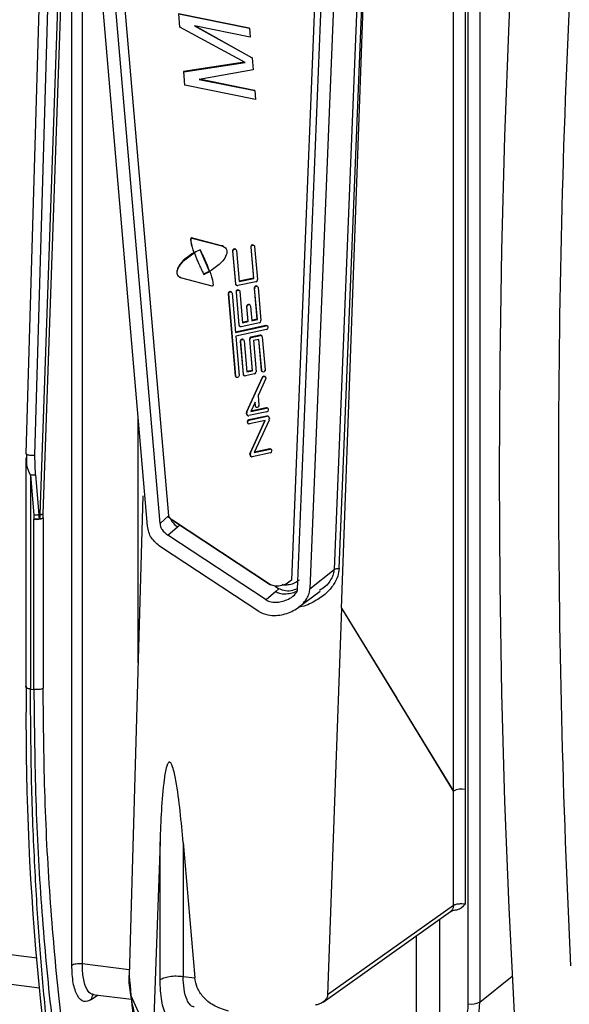
# Model space of a CAD drawing. Units: millimetres. Extents: x 4 to 416, y 4 to 293.
# Drawn here: x 332 to 339, y 228 to 240 of the extents above; entities that cross this region are included whole.
import ezdxf

# ---------------------------------------------------------------- set-up
doc = ezdxf.new("R2010")
doc.units = ezdxf.units.MM

msp = doc.modelspace()

# ---------------------------------------------------------------- linework, layer by layer
at = {"color": 7, "linetype": 'Continuous', "lineweight": 25}
for p, q in [((337.637, 227.597), (337.637, 242.749)), ((337.779, 242.769), (337.779, 227.617)), ((337.458, 230.206), (337.458, 242.634)), ((337.6, 242.654), (337.6, 230.227)), ((332.445, 242.319), (332.216, 234.348)), ((332.692, 242.319), (332.388, 233.598)), ((332.428, 233.607), (332.732, 242.328)), ((332.779, 228.07), (332.779, 242.366)), ((332.907, 242.384), (332.907, 228.089)), ((332.325, 234.326), (332.555, 242.298)), ((333.86, 233.49), (333.111, 242.206)), ((333.215, 242.298), (333.963, 233.582)), ((333.708, 233.457), (332.96, 242.174)), ((336.057, 232.938), (336.41, 241.72)), ((336.085, 232.448), (336.42, 241.784)), ((336.347, 241.706), (335.994, 232.924)), ((335.824, 241.565), (335.473, 232.794)), ((335.546, 232.678), (335.9, 241.459)), ((336.052, 241.47), (335.698, 232.689)), ((334.953, 239.567), (334.086, 239.743)), ((334.086, 239.743), (334.1, 239.579)), ((334.104, 239.576), (334.091, 239.74)), ((334.091, 239.74), (334.958, 239.565)), ((334.104, 239.576), (334.1, 239.579)), ((334.902, 239.146), (334.104, 239.576)), ((334.967, 239.455), (334.284, 239.593)), ((334.284, 239.593), (334.988, 239.2)), ((334.984, 239.203), (334.285, 239.593)), ((334.958, 239.565), (334.953, 239.567)), ((334.958, 239.565), (334.967, 239.455)), ((334.988, 239.2), (334.984, 239.203)), ((334.988, 239.2), (335, 239.054)), ((334.897, 239.148), (334.146, 239.032)), ((334.15, 239.029), (334.902, 239.146)), ((334.146, 239.032), (334.159, 238.868)), ((334.15, 239.029), (334.146, 239.032)), ((334.164, 238.865), (334.15, 239.029)), ((335, 239.054), (334.339, 238.937)), ((334.339, 238.937), (335.022, 238.799)), ((335.017, 238.802), (334.344, 238.938)), ((334.164, 238.865), (334.159, 238.868)), ((335.031, 238.69), (334.164, 238.865)), ((335.022, 238.799), (335.017, 238.802)), ((335.022, 238.799), (335.031, 238.69)), ((334.615, 236.897), (334.246, 236.992)), ((334.246, 236.992), (334.25, 236.99)), ((334.25, 236.99), (334.619, 236.894)), ((334.619, 236.894), (334.615, 236.897)), ((334.644, 236.884), (334.639, 236.886)), ((335.01, 236.901), (335.006, 236.904)), ((335.02, 236.886), (335.054, 236.482)), ((334.273, 236.811), (334.277, 236.81)), ((334.273, 236.811), (334.278, 236.808)), ((334.28, 236.811), (334.276, 236.814)), ((334.282, 236.807), (334.277, 236.81)), ((334.278, 236.808), (334.282, 236.807)), ((334.283, 236.811), (334.28, 236.811)), ((334.348, 236.85), (334.464, 236.586)), ((334.75, 236.832), (334.784, 236.428)), ((334.754, 236.829), (334.75, 236.832)), ((334.789, 236.425), (334.754, 236.829)), ((334.788, 236.854), (334.783, 236.856)), ((334.797, 236.838), (334.829, 236.456)), ((334.973, 236.879), (335.005, 236.498)), ((334.977, 236.877), (334.973, 236.879)), ((335.01, 236.495), (334.977, 236.877)), ((334.463, 236.584), (334.465, 236.583)), ((334.463, 236.584), (334.468, 236.581)), ((334.468, 236.584), (334.464, 236.586)), ((334.469, 236.58), (334.465, 236.583)), ((334.47, 236.583), (334.468, 236.584)), ((334.468, 236.581), (334.469, 236.58)), ((334.1, 236.511), (334.105, 236.508)), ((334.498, 236.402), (334.128, 236.498)), ((334.784, 236.428), (334.789, 236.425)), ((334.793, 236.412), (334.798, 236.409)), ((335.035, 236.455), (334.812, 236.407)), ((335.005, 236.498), (334.829, 236.46)), ((334.829, 236.456), (335.01, 236.495)), ((335.01, 236.495), (335.005, 236.498)), ((335.053, 236.397), (335.049, 236.4)), ((334.697, 236.307), (334.783, 235.3)), ((334.702, 236.305), (334.697, 236.307)), ((334.788, 235.297), (334.702, 236.305)), ((334.735, 236.329), (334.73, 236.332)), ((334.744, 236.314), (334.785, 235.832)), ((334.793, 236.328), (334.827, 235.924)), ((334.797, 236.325), (334.793, 236.328)), ((334.832, 235.921), (334.797, 236.325)), ((334.83, 236.35), (334.826, 236.352)), ((334.84, 236.334), (334.872, 235.952)), ((335.016, 236.376), (335.048, 235.994)), ((335.02, 236.373), (335.016, 236.376)), ((335.053, 235.991), (335.02, 236.373)), ((335.063, 236.382), (335.097, 235.978)), ((334.959, 236.172), (334.955, 236.174)), ((334.921, 236.15), (334.937, 235.97)), ((334.926, 236.147), (334.921, 236.15)), ((334.941, 235.967), (334.926, 236.147)), ((334.968, 236.156), (334.984, 235.976)), ((335.158, 235.916), (334.785, 235.836)), ((334.827, 235.924), (334.832, 235.921)), ((335.078, 235.951), (334.855, 235.903)), ((334.937, 235.97), (334.872, 235.956)), ((334.872, 235.952), (334.941, 235.967)), ((334.941, 235.967), (334.937, 235.97)), ((335.048, 235.994), (334.983, 235.98)), ((334.984, 235.976), (335.053, 235.991)), ((335.053, 235.991), (335.048, 235.994)), ((335.162, 235.913), (335.158, 235.916)), ((334.785, 235.832), (335.162, 235.913)), ((335.166, 235.869), (334.789, 235.788)), ((334.836, 235.908), (334.841, 235.906)), ((335.086, 235.799), (334.975, 235.775)), ((334.979, 235.772), (335.091, 235.796)), ((335.091, 235.796), (335.086, 235.799)), ((335.105, 235.794), (335.1, 235.797)), ((335.176, 235.911), (335.172, 235.914)), ((334.789, 235.788), (334.83, 235.306)), ((334.844, 235.724), (334.879, 235.32)), ((334.849, 235.721), (334.844, 235.724)), ((334.883, 235.317), (334.849, 235.721)), ((334.882, 235.746), (334.877, 235.749)), ((334.891, 235.731), (334.924, 235.349)), ((334.956, 235.748), (334.988, 235.366)), ((334.96, 235.745), (334.956, 235.748)), ((334.993, 235.363), (334.96, 235.745)), ((334.975, 235.775), (334.979, 235.772)), ((335.073, 235.747), (335.004, 235.732)), ((335.004, 235.732), (335.037, 235.35)), ((335.069, 235.746), (335.101, 235.368)), ((335.106, 235.365), (335.073, 235.747)), ((335.114, 235.778), (335.148, 235.374)), ((334.879, 235.32), (334.883, 235.317)), ((335.018, 235.324), (334.906, 235.3)), ((334.988, 235.366), (334.923, 235.352)), ((334.924, 235.349), (334.993, 235.363)), ((334.993, 235.363), (334.988, 235.366)), ((335.101, 235.368), (335.106, 235.365)), ((335.111, 235.352), (335.115, 235.35)), ((334.783, 235.3), (334.788, 235.297)), ((334.792, 235.284), (334.797, 235.281)), ((334.888, 235.305), (334.892, 235.302)), ((335.112, 235.281), (334.921, 234.86)), ((334.926, 234.858), (335.117, 235.278)), ((335.157, 235.268), (335.062, 235.058)), ((335.117, 235.278), (335.112, 235.281)), ((335.148, 235.29), (335.143, 235.293)), ((335.157, 235.274), (335.157, 235.268)), ((335.025, 234.978), (334.973, 234.862)), ((335.022, 234.97), (335.025, 234.934)), ((335.029, 234.931), (335.025, 234.978)), ((335.062, 235.058), (335.072, 234.94)), ((334.92, 234.832), (334.919, 234.848)), ((334.923, 234.845), (334.919, 234.848)), ((334.92, 234.832), (334.925, 234.829)), ((334.921, 234.86), (334.926, 234.858)), ((334.925, 234.829), (334.923, 234.845)), ((335.171, 234.859), (334.948, 234.812)), ((334.973, 234.862), (335.167, 234.904)), ((335.162, 234.907), (334.975, 234.866)), ((335.025, 234.934), (335.029, 234.931)), ((335.034, 234.918), (335.039, 234.915)), ((335.167, 234.904), (335.162, 234.907)), ((335.181, 234.902), (335.176, 234.904)), ((333.592, 231.78), (333.592, 234.81)), ((334.929, 234.817), (334.934, 234.814)), ((334.938, 234.717), (334.942, 234.714)), ((335.171, 234.807), (334.948, 234.759)), ((334.948, 234.759), (334.953, 234.756)), ((334.953, 234.756), (335.175, 234.804)), ((335.15, 234.754), (334.956, 234.712)), ((335.144, 234.752), (334.964, 234.356)), ((334.968, 234.354), (335.15, 234.754)), ((335.198, 234.758), (335.016, 234.358)), ((335.175, 234.804), (335.171, 234.807)), ((335.189, 234.802), (335.185, 234.805)), ((335.198, 234.786), (335.2, 234.771)), ((334.964, 234.356), (334.968, 234.354)), ((335.214, 234.356), (334.991, 234.308)), ((335.016, 234.358), (335.21, 234.4)), ((335.205, 234.403), (335.018, 234.362)), ((335.21, 234.4), (335.205, 234.403)), ((335.224, 234.398), (335.219, 234.401)), ((332.215, 234.293), (332.215, 231.485)), ((332.332, 234.085), (332.325, 234.326)), ((334.963, 234.329), (334.962, 234.344)), ((334.966, 234.341), (334.962, 234.344)), ((334.963, 234.329), (334.968, 234.325)), ((334.968, 234.325), (334.966, 234.341)), ((334.972, 234.313), (334.977, 234.31)), ((332.272, 234.08), (332.272, 231.457)), ((332.272, 234.08), (332.314, 233.593)), ((332.332, 234.085), (332.373, 233.599)), ((333.651, 233.83), (333.481, 227.943)), ((332.314, 233.593), (332.314, 233.541)), ((332.314, 231.452), (332.314, 233.541)), ((332.382, 233.547), (332.373, 233.599)), ((332.428, 233.558), (332.428, 231.468)), ((333.86, 233.49), (333.963, 233.582)), ((333.964, 233.573), (333.963, 233.582)), ((333.964, 233.573), (333.989, 233.544)), ((334.012, 233.53), (334, 233.537)), ((334, 233.537), (335.204, 232.744)), ((335.215, 232.738), (334.012, 233.53)), ((333.956, 233.344), (334.074, 233.448)), ((334.074, 233.448), (334.101, 233.471)), ((335.16, 232.551), (333.956, 233.344)), ((335.07, 232.41), (333.866, 233.203)), ((335.698, 232.689), (335.994, 232.924)), ((335.278, 232.655), (335.16, 232.551)), ((335.204, 232.744), (335.215, 232.738)), ((335.208, 232.742), (335.219, 232.735)), ((335.27, 232.72), (335.317, 232.689)), ((335.317, 232.689), (335.278, 232.655)), ((335.559, 232.461), (335.822, 232.66)), ((336.085, 232.448), (335.915, 227.706)), ((336.085, 232.448), (336.763, 231.345)), ((336.085, 232.448), (337.457, 230.204)), ((332.272, 231.457), (332.314, 231.452)), ((337.457, 230.204), (336.763, 231.345)), ((337.457, 230.204), (337.458, 230.204)), ((337.458, 228.804), (337.458, 230.206)), ((337.6, 230.227), (337.6, 228.818)), ((333.86, 229.585), (333.779, 227.268)), ((333.86, 227.891), (333.86, 229.585)), ((334.144, 229.573), (334.286, 227.915)), ((334.144, 229.573), (334.144, 227.933)), ((337.458, 228.804), (335.915, 227.706)), ((335.858, 227.617), (337.42, 228.728)), ((337.286, 228.633), (337.286, 226.789)), ((337.002, 226.719), (337.002, 228.431)), ((331.781, 228.23), (332.355, 228.158)), ((332.907, 228.089), (333.483, 228.016)), ((331.907, 227.853), (332.381, 227.793)), ((334.144, 227.933), (334.286, 227.915)), ((337.779, 227.617), (338.176, 227.934)), ((333.018, 227.648), (333.094, 227.703)), ((333.033, 227.711), (333.51, 227.651)), ((333.747, 227.163), (333.501, 227.7))]:
    msp.add_line(p, q, dxfattribs=at)
at = {"color": 7, "linetype": 'Continuous', "lineweight": 25, "flags": 128}
for points in [[(338.488, 245.305), (338.378, 243.879), (338.282, 242.458), (338.201, 241.043), (338.135, 239.635), (338.083, 238.236), (338.046, 236.846), (338.024, 235.467), (338.017, 234.1), (338.024, 232.745), (338.046, 231.405), (338.083, 230.081), (338.135, 228.772), (338.201, 227.482), (338.282, 226.21), (338.378, 224.957), (338.488, 223.725)], [(334.977, 236.879), (334.979, 236.888), (334.983, 236.895), (334.99, 236.901), (334.998, 236.904), (335.006, 236.903), (335.013, 236.9), (335.017, 236.894), (335.02, 236.886)], [(334.754, 236.832), (334.756, 236.84), (334.761, 236.848), (334.767, 236.853), (334.775, 236.856), (334.783, 236.856), (334.79, 236.852), (334.795, 236.846), (334.797, 236.838)], [(335.02, 236.376), (335.022, 236.384), (335.026, 236.392), (335.033, 236.397), (335.041, 236.4), (335.049, 236.399), (335.055, 236.396), (335.06, 236.39), (335.063, 236.382)], [(334.702, 236.307), (334.703, 236.316), (334.708, 236.323), (334.715, 236.329), (334.722, 236.332), (334.73, 236.331), (334.737, 236.328), (334.742, 236.322), (334.744, 236.314)], [(334.797, 236.328), (334.799, 236.336), (334.803, 236.344), (334.81, 236.349), (334.818, 236.352), (334.826, 236.352), (334.833, 236.348), (334.838, 236.342), (334.84, 236.334)], [(334.926, 236.15), (334.928, 236.158), (334.932, 236.166), (334.939, 236.171), (334.947, 236.174), (334.954, 236.174), (334.961, 236.17), (334.966, 236.164), (334.968, 236.156)], [(334.849, 235.724), (334.85, 235.733), (334.855, 235.74), (334.861, 235.746), (334.869, 235.748), (334.877, 235.748), (334.884, 235.745), (334.889, 235.738), (334.891, 235.731)], [(335.148, 235.372), (335.147, 235.363), (335.142, 235.356), (335.136, 235.35), (335.128, 235.347), (335.12, 235.348), (335.113, 235.351), (335.108, 235.357), (335.106, 235.365)], [(334.83, 235.303), (334.828, 235.295), (334.824, 235.287), (334.817, 235.282), (334.809, 235.279), (334.802, 235.279), (334.795, 235.283), (334.79, 235.289), (334.788, 235.297)], [(335.117, 235.278), (335.121, 235.284), (335.126, 235.289), (335.133, 235.292), (335.14, 235.293), (335.146, 235.291), (335.151, 235.287), (335.155, 235.281), (335.157, 235.274)], [(335.072, 234.937), (335.07, 234.929), (335.066, 234.921), (335.059, 234.916), (335.051, 234.913), (335.043, 234.913), (335.037, 234.917), (335.032, 234.923), (335.029, 234.931)]]:
    msp.add_lwpolyline(points, dxfattribs=at)
at = {"color": 7, "linetype": 'Continuous', "lineweight": 25}
for centre, radius, start, end in [((463.113, 234.139), 124.369, 177.19978, 182.80022), ((334.996, 236.883), 0.0234, 64.7278, 181.7642), ((334.996, 236.881), 0.0235, 178.17, 184.8452), ((334.675, 236.142), 0.776, 114.6141, 120.4078), ((334.773, 236.835), 0.0234, 64.7278, 181.7642), ((334.773, 236.834), 0.0235, 178.17, 184.8452), ((334.778, 236.831), 0.0235, 178.17, 184.8452), ((335.001, 236.879), 0.0235, 178.17, 184.8452), ((334.804, 236.429), 0.0196, 183.3621, 238.1697), ((334.808, 236.426), 0.019, 182.6384, 282.7157), ((335.039, 236.379), 0.0234, 64.7278, 181.7642), ((335.029, 236.48), 0.0255, 283.8209, 358.2316), ((335.031, 236.48), 0.0235, 358.17, 4.8452), ((334.72, 236.311), 0.0234, 64.7278, 181.7642), ((334.721, 236.309), 0.0235, 178.17, 184.8452), ((334.725, 236.307), 0.0235, 178.17, 184.8452), ((334.816, 236.331), 0.0234, 64.7278, 181.7642), ((334.816, 236.33), 0.0235, 178.17, 184.8452), ((334.821, 236.327), 0.0235, 178.17, 184.8452), ((335.039, 236.378), 0.0235, 178.17, 184.8452), ((335.044, 236.375), 0.0235, 178.17, 184.8452), ((334.945, 236.153), 0.0234, 64.7278, 181.7642), ((334.945, 236.152), 0.0235, 178.17, 184.8452), ((334.949, 236.149), 0.0235, 178.17, 184.8452), ((334.847, 235.925), 0.0196, 183.3621, 238.1697), ((334.851, 235.922), 0.019, 182.6384, 282.7157), ((335.072, 235.976), 0.0255, 283.8209, 358.2316), ((335.074, 235.976), 0.0235, 358.17, 4.8452), ((335.162, 235.897), 0.019, 59.4416, 102.9605), ((335.091, 235.78), 0.019, 59.4896, 102.9125), ((335.095, 235.777), 0.019, 2.6384, 102.7157), ((335.167, 235.894), 0.0192, 355.1282, 102.3006), ((335.16, 235.893), 0.0255, 283.8209, 358.2316), ((334.867, 235.728), 0.0234, 64.7278, 181.7642), ((334.868, 235.726), 0.0235, 178.17, 184.8452), ((334.872, 235.723), 0.0235, 178.17, 184.8452), ((334.981, 235.75), 0.0255, 103.8209, 178.2316), ((334.979, 235.75), 0.0235, 178.17, 184.8452), ((334.986, 235.747), 0.0255, 103.8209, 178.2316), ((334.984, 235.747), 0.0235, 178.17, 184.8452), ((334.898, 235.321), 0.0196, 183.3621, 238.1697), ((334.902, 235.318), 0.019, 182.6384, 282.7157), ((335.012, 235.348), 0.0255, 283.8209, 358.2316), ((335.014, 235.348), 0.0235, 358.17, 4.8452), ((335.121, 235.369), 0.0195, 183.2253, 238.3066), ((335.125, 235.372), 0.0235, 358.17, 4.8452), ((334.802, 235.301), 0.0195, 183.2253, 238.3066), ((334.807, 235.304), 0.0235, 358.17, 4.8452), ((335.133, 235.273), 0.0222, 62.9151, 159.8018), ((334.944, 234.85), 0.0255, 155.3865, 177.9876), ((334.942, 234.85), 0.0235, 178.1689, 184.9942), ((334.94, 234.833), 0.0196, 182.4795, 238.1221), ((334.949, 234.847), 0.0255, 155.3865, 177.9876), ((334.947, 234.847), 0.0235, 178.17, 184.8452), ((334.944, 234.83), 0.019, 182.6384, 282.7157), ((335.044, 234.935), 0.0195, 183.2253, 238.3066), ((335.049, 234.938), 0.0235, 358.17, 4.8452), ((335.167, 234.888), 0.019, 59.4416, 102.9605), ((335.171, 234.885), 0.0192, 355.1282, 102.3006), ((335.165, 234.884), 0.0255, 283.8209, 358.2316), ((334.954, 234.734), 0.0255, 103.8209, 178.2316), ((334.949, 234.734), 0.02, 176.2799, 237.7451), ((334.959, 234.732), 0.0255, 103.8209, 178.2316), ((334.952, 234.731), 0.0192, 175.1282, 282.3006), ((335.175, 234.788), 0.019, 59.4836, 102.9186), ((335.18, 234.786), 0.019, 2.6384, 102.7157), ((335.174, 234.769), 0.0255, 335.3865, 357.9876), ((335.176, 234.769), 0.0235, 358.17, 4.8452), ((334.987, 234.346), 0.0255, 155.3865, 177.9876), ((334.985, 234.346), 0.0235, 178.1689, 184.9942), ((334.992, 234.343), 0.0255, 155.3865, 177.9876), ((335.209, 234.384), 0.019, 59.4416, 102.9605), ((335.214, 234.381), 0.0192, 355.1282, 102.3006), ((335.207, 234.38), 0.0255, 283.8209, 358.2316), ((334.983, 234.329), 0.0196, 182.4795, 238.1221), ((334.99, 234.343), 0.0235, 178.17, 184.8452), ((334.987, 234.326), 0.019, 182.6384, 282.7157), ((332.347, 233.717), 0.179, 259.5266, 297.0022), ((365.178, 231.06), 32.961, 179.245, 191.2266), ((337.559, 230.005), 0.225, 79.6257, 116.7019), ((336.885, 227.59), 0.752, 328.7592, 0.4818), ((337.677, 227.818), 0.225, 259.6224, 296.7126), ((336.931, 227.61), 0.848, 328.7592, 0.4818)]:
    msp.add_arc(centre, radius, start, end, dxfattribs=at)
for points, knots in [([(334.246, 236.992), (334.245, 236.992), (334.243, 236.992), (334.24, 236.991), (334.238, 236.988), (334.235, 236.98), (334.235, 236.966), (334.242, 236.907), (334.26, 236.858), (334.276, 236.814)], [0, 0, 0, 0, 0.015593, 0.031132, 0.046702, 0.062328, 0.166806, 0.249366, 1, 1, 1, 1]), ([(334.28, 236.811), (334.264, 236.856), (334.247, 236.906), (334.24, 236.965), (334.24, 236.979), (334.243, 236.986), (334.245, 236.988), (334.247, 236.99), (334.249, 236.99), (334.25, 236.99)], [0, 0, 0, 0, 0.7503, 0.855411, 0.937632, 0.953268, 0.968849, 0.984398, 1, 1, 1, 1]), ([(334.619, 236.894), (334.635, 236.888), (334.658, 236.878), (334.676, 236.849), (334.684, 236.805), (334.655, 236.742), (334.584, 236.658), (334.516, 236.613), (334.47, 236.583)], [0, 0, 0, 0, 0.124835, 0.187723, 0.250515, 0.436529, 0.624456, 1, 1, 1, 1]), ([(334.639, 236.886), (334.639, 236.887), (334.632, 236.892), (334.623, 236.895), (334.615, 236.897)], [0, 0, 0, 0, 0.080771, 1, 1, 1, 1]), ([(334.273, 236.811), (334.244, 236.791), (334.184, 236.753), (334.118, 236.688), (334.082, 236.634), (334.069, 236.599), (334.065, 236.573), (334.068, 236.547), (334.081, 236.526), (334.093, 236.514), (334.1, 236.511), (334.1, 236.511)], [0, 0, 0, 0, 0.266476, 0.5336309, 0.6673446, 0.7385312, 0.8013245, 0.8685038, 0.9350797, 0.998217, 1, 1, 1, 1]), ([(334.128, 236.498), (334.112, 236.505), (334.09, 236.515), (334.073, 236.544), (334.067, 236.588), (334.095, 236.65), (334.166, 236.733), (334.233, 236.778), (334.278, 236.808)], [0, 0, 0, 0, 0.12474, 0.187384, 0.250205, 0.436271, 0.624287, 1, 1, 1, 1]), ([(334.282, 236.807), (334.293, 236.777), (334.312, 236.726), (334.342, 236.658), (334.369, 236.6), (334.388, 236.563), (334.398, 236.544)], [0, 0, 0, 0, 0.339986, 0.559991, 0.779996, 1, 1, 1, 1]), ([(334.468, 236.584), (334.457, 236.614), (334.438, 236.665), (334.408, 236.734), (334.381, 236.791), (334.362, 236.828), (334.352, 236.847)], [0, 0, 0, 0, 0.339984, 0.559989, 0.779993, 1, 1, 1, 1]), ([(334.463, 236.584), (334.45, 236.576), (334.427, 236.563), (334.403, 236.552), (334.393, 236.547)], [0, 0, 0, 0, 0.559945, 1, 1, 1, 1]), ([(334.398, 236.544), (334.411, 236.551), (334.435, 236.562), (334.458, 236.575), (334.468, 236.581)], [0, 0, 0, 0, 0.560019, 1, 1, 1, 1]), ([(334.469, 236.58), (334.485, 236.536), (334.504, 236.485), (334.51, 236.425), (334.51, 236.411), (334.506, 236.404), (334.504, 236.402), (334.501, 236.401), (334.499, 236.402), (334.498, 236.402)], [0, 0, 0, 0, 0.7503125, 0.8554164, 0.9374698, 0.9531504, 0.9687453, 0.9843457, 1, 1, 1, 1]), ([(332.216, 234.348), (332.216, 234.346), (332.216, 234.343), (332.221, 234.34), (332.223, 234.339)], [0, 0, 0, 0, 0.587946, 1, 1, 1, 1]), ([(332.222, 234.293), (332.221, 234.264), (332.219, 234.19), (332.252, 234.121), (332.272, 234.08)], [0, 0, 0, 0, 0.395834, 1, 1, 1, 1]), ([(332.223, 234.342), (332.222, 234.299), (332.221, 234.256), (332.223, 234.213), (332.223, 234.213)], [0, 0, 0, 0, 0.995738, 1, 1, 1, 1]), ([(332.223, 234.339), (332.224, 234.339), (332.228, 234.336), (332.24, 234.332), (332.259, 234.328), (332.281, 234.326), (332.304, 234.325), (332.318, 234.326), (332.325, 234.326)], [0, 0, 0, 0, 0.071535, 0.257228, 0.442921, 0.628614, 0.814307, 1, 1, 1, 1]), ([(332.382, 233.547), (332.377, 233.546), (332.366, 233.543), (332.349, 233.541), (332.331, 233.54), (332.32, 233.541), (332.314, 233.541)], [0, 0, 0, 0, 0.25018, 0.500215, 0.750137, 1, 1, 1, 1]), ([(332.388, 233.598), (332.387, 233.587), (332.386, 233.57), (332.383, 233.553), (332.382, 233.547)], [0, 0, 0, 0, 0.677733, 1, 1, 1, 1]), ([(332.382, 233.547), (332.392, 233.548), (332.412, 233.549), (332.423, 233.555), (332.428, 233.558)], [0, 0, 0, 0, 0.500002, 1, 1, 1, 1]), ([(332.428, 233.558), (332.428, 233.567), (332.428, 233.583), (332.428, 233.6), (332.428, 233.607)], [0, 0, 0, 0, 0.5606485, 1, 1, 1, 1]), ([(334.012, 233.53), (334.001, 233.537), (333.983, 233.55), (333.97, 233.566), (333.964, 233.573)], [0, 0, 0, 0, 0.61973, 1, 1, 1, 1]), ([(333.989, 233.544), (333.994, 233.534), (334.014, 233.494), (334.048, 233.467), (334.074, 233.448)], [0, 0, 0, 0, 0.256356, 1, 1, 1, 1]), ([(333.989, 233.544), (333.991, 233.543), (333.995, 233.54), (333.999, 233.538), (334, 233.537)], [0, 0, 0, 0, 0.549087, 1, 1, 1, 1]), ([(333.866, 233.203), (333.825, 233.236), (333.765, 233.285), (333.72, 233.38), (333.712, 233.431), (333.708, 233.457)], [0, 0, 0, 0, 0.522053, 0.760833, 1, 1, 1, 1]), ([(333.86, 233.49), (333.862, 233.477), (333.866, 233.449), (333.893, 233.394), (333.93, 233.365), (333.956, 233.344)], [0, 0, 0, 0, 0.213385, 0.435687, 1, 1, 1, 1]), ([(336.057, 232.938), (336.052, 232.906), (336.043, 232.836), (335.986, 232.729), (335.891, 232.621), (335.752, 232.528), (335.636, 232.472), (335.568, 232.464), (335.562, 232.463)], [0, 0, 0, 0, 0.132125, 0.286584, 0.474998, 0.705224, 0.971532, 1, 1, 1, 1]), ([(335.994, 232.924), (335.991, 232.905), (335.986, 232.865), (335.95, 232.789), (335.895, 232.713), (335.839, 232.681), (335.816, 232.668)], [0, 0, 0, 0, 0.1734847, 0.3650943, 0.7498646, 1, 1, 1, 1]), ([(335.473, 232.794), (335.452, 232.776), (335.409, 232.74), (335.338, 232.724), (335.271, 232.714), (335.234, 232.73), (335.215, 232.738)], [0, 0, 0, 0, 0.2785232, 0.5557809, 0.7744245, 1, 1, 1, 1]), ([(335.564, 232.793), (335.547, 232.781), (335.511, 232.752), (335.447, 232.737), (335.394, 232.73), (335.365, 232.736), (335.357, 232.739), (335.356, 232.739)], [0, 0, 0, 0, 0.263975, 0.586626, 0.873369, 0.988515, 1, 1, 1, 1]), ([(335.07, 232.41), (335.106, 232.393), (335.173, 232.361), (335.307, 232.356), (335.454, 232.39), (335.585, 232.471), (335.658, 232.559), (335.69, 232.628), (335.696, 232.669), (335.698, 232.689)], [0, 0, 0, 0, 0.163053, 0.297964, 0.522536, 0.7346, 0.848256, 0.926817, 1, 1, 1, 1]), ([(335.16, 232.551), (335.18, 232.542), (335.226, 232.52), (335.329, 232.521), (335.434, 232.555), (335.511, 232.61), (335.538, 232.648), (335.545, 232.666), (335.546, 232.674), (335.546, 232.678)], [0, 0, 0, 0, 0.155507, 0.36095, 0.686869, 0.882003, 0.947204, 0.974642, 1, 1, 1, 1]), ([(335.278, 232.655), (335.293, 232.647), (335.327, 232.63), (335.391, 232.623), (335.463, 232.633), (335.515, 232.646), (335.54, 232.661), (335.543, 232.662)], [0, 0, 0, 0, 0.191356, 0.432925, 0.701435, 0.969757, 1, 1, 1, 1]), ([(335.54, 232.687), (335.516, 232.677), (335.463, 232.656), (335.383, 232.659), (335.337, 232.68), (335.317, 232.689)], [0, 0, 0, 0, 0.321419, 0.704684, 1, 1, 1, 1]), ([(332.215, 231.485), (332.215, 231.485), (332.214, 231.489), (332.217, 231.492), (332.22, 231.495)], [0, 0, 0, 0, 0.1357662, 1, 1, 1, 1]), ([(332.272, 231.457), (332.266, 231.458), (332.255, 231.46), (332.241, 231.463), (332.23, 231.468), (332.221, 231.474), (332.216, 231.479), (332.215, 231.483), (332.215, 231.485)], [0, 0, 0, 0, 0.186188, 0.348286, 0.486259, 0.684123, 0.875033, 1, 1, 1, 1]), ([(332.976, 224.248), (332.944, 224.389), (332.88, 224.673), (332.791, 225.119), (332.709, 225.579), (332.634, 226.053), (332.566, 226.542), (332.504, 227.043), (332.441, 227.647), (332.377, 228.388), (332.321, 229.304), (332.28, 230.333), (332.275, 231.072), (332.272, 231.457)], [0, 0, 0, 0, 0.071436, 0.142871, 0.214306, 0.285741, 0.357175, 0.428609, 0.500043, 0.608734, 0.728291, 0.858713, 1, 1, 1, 1]), ([(332.428, 231.468), (332.424, 231.466), (332.415, 231.46), (332.396, 231.454), (332.375, 231.451), (332.356, 231.45), (332.335, 231.45), (332.321, 231.451), (332.314, 231.452)], [0, 0, 0, 0, 0.189267, 0.41856, 0.548802, 0.689128, 0.83953, 1, 1, 1, 1]), ([(332.314, 231.452), (332.319, 230.999), (332.328, 230.092), (332.399, 228.79), (332.512, 227.54), (332.671, 226.357), (332.87, 225.241), (333.038, 224.566), (333.122, 224.229)], [0, 0, 0, 0, 0.166673, 0.333344, 0.500012, 0.666677, 0.83334, 1, 1, 1, 1]), ([(333.191, 224.457), (333.122, 224.736), (332.969, 225.351), (332.783, 226.4), (332.625, 227.576), (332.512, 228.82), (332.441, 230.116), (332.432, 231.017), (332.428, 231.468)], [0, 0, 0, 0, 0.142352, 0.313881, 0.485411, 0.656941, 0.82847, 1, 1, 1, 1]), ([(334.144, 229.573), (334.121, 229.83), (334.093, 230.145), (334.03, 230.466), (334.002, 230.538), (333.989, 230.555), (333.982, 230.56), (333.977, 230.561), (333.973, 230.561), (333.968, 230.559), (333.964, 230.555), (333.952, 230.541), (333.928, 230.471), (333.881, 230.15), (333.869, 229.84), (333.86, 229.585)], [0, 0, 0, 0, 0.387213, 0.475353, 0.498904, 0.506475, 0.509405, 0.511934, 0.514285, 0.51672, 0.51949, 0.522767, 0.542466, 0.622768, 1, 1, 1, 1]), ([(337.458, 228.804), (337.456, 228.791), (337.452, 228.764), (337.436, 228.738), (337.422, 228.731), (337.419, 228.729)], [0, 0, 0, 0, 0.447773, 0.895546, 1, 1, 1, 1]), ([(337.6, 228.818), (337.587, 228.819), (337.566, 228.821), (337.538, 228.821), (337.511, 228.819), (337.488, 228.815), (337.469, 228.81), (337.462, 228.806), (337.458, 228.804)], [0, 0, 0, 0, 0.2362118, 0.3646505, 0.4996675, 0.7209159, 0.8533342, 1, 1, 1, 1]), ([(337.497, 228.749), (337.5, 228.75), (337.541, 228.761), (337.571, 228.791), (337.6, 228.818)], [0, 0, 0, 0, 0.076477, 1, 1, 1, 1]), ([(337.423, 228.73), (337.431, 228.734), (337.447, 228.742), (337.478, 228.748), (337.497, 228.749), (337.497, 228.749)], [0, 0, 0, 0, 0.490575, 0.997523, 1, 1, 1, 1]), ([(333.018, 227.648), (332.986, 227.633), (332.923, 227.605), (332.844, 227.685), (332.789, 227.841), (332.782, 227.994), (332.779, 228.07)], [0, 0, 0, 0, 0.250221, 0.499941, 0.749702, 1, 1, 1, 1]), ([(333.044, 227.712), (333.037, 227.713), (333.007, 227.715), (332.96, 227.77), (332.915, 227.896), (332.909, 228.026), (332.907, 228.089)], [0, 0, 0, 0, 0.094003, 0.365547, 0.691056, 1, 1, 1, 1]), ([(333.501, 227.7), (333.495, 227.742), (333.483, 227.822), (333.482, 227.904), (333.481, 227.943)], [0, 0, 0, 0, 0.520367, 1, 1, 1, 1]), ([(334.143, 227.39), (334.106, 227.374), (334.031, 227.34), (333.938, 227.434), (333.872, 227.619), (333.864, 227.801), (333.86, 227.891)], [0, 0, 0, 0, 0.249296, 0.499032, 0.749263, 1, 1, 1, 1]), ([(334.28, 227.557), (334.273, 227.558), (334.251, 227.56), (334.22, 227.59), (334.182, 227.655), (334.15, 227.767), (334.146, 227.88), (334.144, 227.933)], [0, 0, 0, 0, 0.095903, 0.272866, 0.439454, 0.740274, 1, 1, 1, 1]), ([(334.698, 227.506), (334.635, 227.527), (334.519, 227.564), (334.39, 227.67), (334.31, 227.787), (334.294, 227.874), (334.286, 227.915)], [0, 0, 0, 0, 0.3265, 0.592824, 0.810637, 1, 1, 1, 1]), ([(333.05, 227.714), (333.049, 227.713), (333.037, 227.707), (333.023, 227.684), (333.019, 227.66), (333.018, 227.648)], [0, 0, 0, 0, 0.0669119, 0.533456, 1, 1, 1, 1]), ([(335.915, 227.706), (335.914, 227.7), (335.913, 227.688), (335.902, 227.662), (335.877, 227.629), (335.839, 227.603), (335.806, 227.59), (335.783, 227.584), (335.771, 227.582), (335.763, 227.581)], [0, 0, 0, 0, 0.085845, 0.176301, 0.379391, 0.648784, 0.812965, 0.880354, 1, 1, 1, 1]), ([(333.585, 227.338), (333.569, 227.398), (333.537, 227.515), (333.513, 227.64), (333.501, 227.7)], [0, 0, 0, 0, 0.5181151, 1, 1, 1, 1])]:
    msp.add_open_spline(points, degree=3, knots=knots, dxfattribs=at)
for points in [[(332.332, 234.085), (332.327, 234.084), (332.317, 234.082), (332.302, 234.081), (332.287, 234.08), (332.277, 234.08), (332.272, 234.08)], [(332.314, 233.593), (332.319, 233.593), (332.329, 233.593), (332.344, 233.594), (332.359, 233.596), (332.369, 233.598), (332.373, 233.599)], [(332.388, 233.598), (332.392, 233.599), (332.401, 233.599), (332.412, 233.602), (332.422, 233.604), (332.426, 233.606), (332.428, 233.607)], [(335.994, 232.924), (335.997, 232.926), (336.004, 232.929), (336.019, 232.933), (336.036, 232.936), (336.05, 232.938), (336.057, 232.938)], [(332.779, 228.07), (332.785, 228.074), (332.797, 228.081), (332.83, 228.089), (332.869, 228.092), (332.894, 228.09), (332.907, 228.089)], [(333.481, 227.943), (333.511, 227.617), (333.57, 226.965), (333.654, 226.357), (333.696, 226.052)], [(333.86, 227.891), (333.873, 227.9), (333.901, 227.917), (333.975, 227.933), (334.06, 227.94), (334.116, 227.935), (334.144, 227.933)]]:
    msp.add_open_spline(points, degree=3, dxfattribs=at)

doc.saveas('drawing.dxf')
